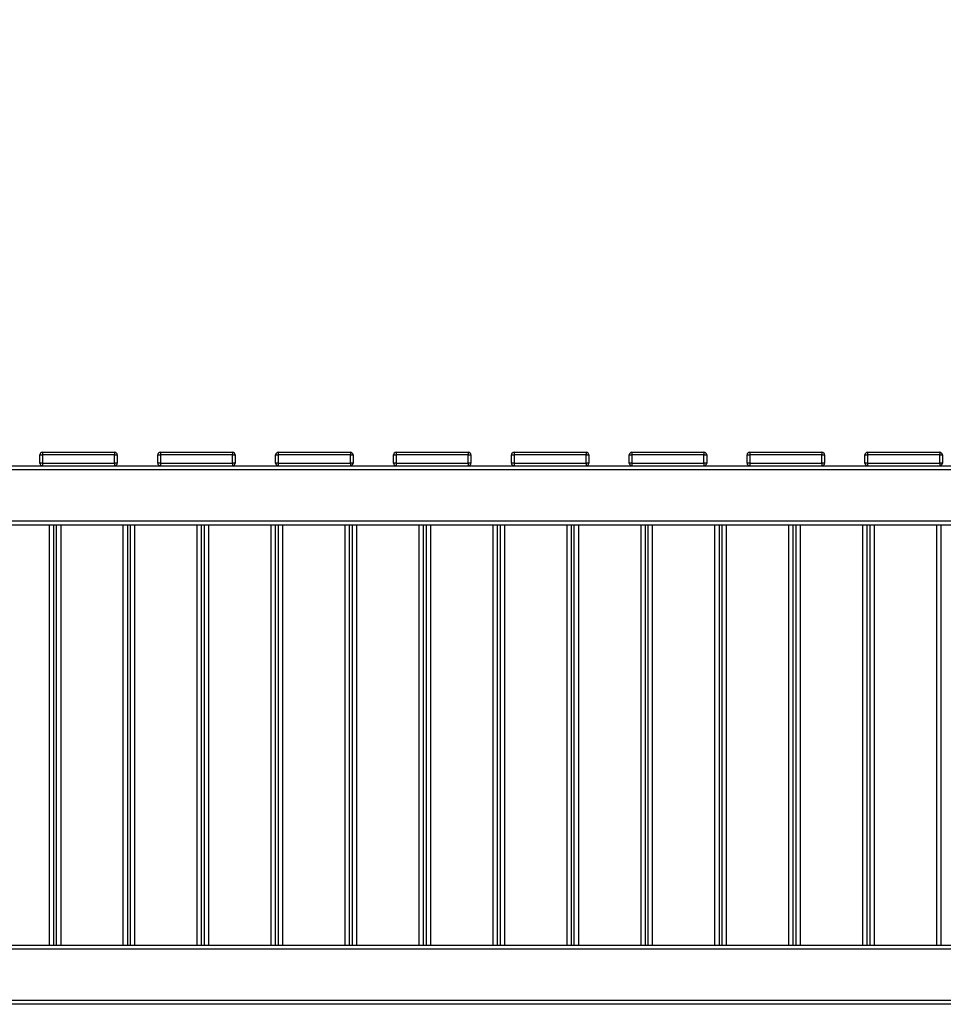
# Model space of a CAD drawing. Units: millimetres. Extents: x 0.8 to 13.6, y 0.5 to 10.
# Drawn here: x 5.1 to 6.5, y 5.1 to 6.6 of the extents above; entities that cross this region are included whole.
import ezdxf

# ---------------------------------------------------------------- set-up
doc = ezdxf.new("R2010")
doc.units = ezdxf.units.MM
doc.layers.add('FSP', color=9, linetype='Continuous')
doc.styles.add('SLDTEXTSTYLE0', font='TXT', dxfattribs={"width": 0.75})
doc.dimstyles.new('SLDDIMSTYLE0', dxfattribs={"dimtxt": 0.35, "dimasz": 0.3302, "dimexe": 0, "dimexo": 0.0625, "dimgap": 0.0875, "dimtad": 1, "dimdec": 0, "dimlfac": 100, "dimrnd": 1e-09, "dimzin": 12, "dimdsep": 46, "dimtxsty": 'SLDTEXTSTYLE0', "dimsah": 1, "dimcen": 0.09, "dimadec": 0, "dimazin": 3, "dimtfac": 1, "dimtdec": 0, "dimtofl": 0, "dimtmove": 0, "dimatfit": 3, "dimfxl": 0, "dimfrac": 2, "dimtolj": 1, "dimtzin": 12, "dimarcsym": 0})

# ---------------------------------------------------------------- blocks, each defined once
blk = doc.blocks.new('_D')
at = {"layer": 'FSP', "color": 161}
for p, q in [((1.878, 7.6646), (1.878, 8.558)), ((9.278, 7.744), (9.278, 8.558)), ((1.878, 8.458), (9.278, 8.458))]:
    blk.add_line(p, q, dxfattribs=at)
for points in [[(1.878, 8.458), (2.2082, 8.4072), (2.2082, 8.5088)], [(9.278, 8.458), (8.9478, 8.5088), (8.9478, 8.4072)]]:
    blk.add_solid(points, dxfattribs=at)
at = {"layer": 'FSP', "color": 161, "insert": (4.9146, 8.9092), "char_height": 0.35, "attachment_point": 1, "style": 'SLDTEXTSTYLE0'}
blk.add_mtext('740', dxfattribs=at)

msp = doc.modelspace()

# ---------------------------------------------------------------- linework, layer by layer
at = {"color": 7, "linetype": 'Continuous', "lineweight": 25}
for p, q in [((5.1705, 5.9453), (5.1745, 5.9453)), ((5.1705, 5.9333), (5.1705, 5.9453)), ((5.1745, 5.9493), (5.1745, 5.9453)), ((5.1745, 5.9493), (5.2815, 5.9493)), ((5.2815, 5.9453), (5.1745, 5.9453)), ((5.1745, 5.9453), (5.1745, 5.9333)), ((5.2815, 5.9493), (5.2815, 5.9453)), ((5.2815, 5.9333), (5.2815, 5.9453)), ((5.2815, 5.9453), (5.2855, 5.9453)), ((5.2855, 5.9453), (5.2855, 5.9333)), ((5.3455, 5.9453), (5.3495, 5.9453)), ((5.3455, 5.9333), (5.3455, 5.9453)), ((5.3495, 5.9493), (5.4565, 5.9493)), ((5.3495, 5.9493), (5.3495, 5.9453)), ((5.4565, 5.9453), (5.3495, 5.9453)), ((5.3495, 5.9453), (5.3495, 5.9333)), ((5.4565, 5.9493), (5.4565, 5.9453)), ((5.4565, 5.9453), (5.4605, 5.9453)), ((5.4565, 5.9333), (5.4565, 5.9453)), ((5.4605, 5.9453), (5.4605, 5.9333)), ((5.5205, 5.9333), (5.5205, 5.9453)), ((5.5205, 5.9453), (5.5245, 5.9453)), ((5.5245, 5.9493), (5.6315, 5.9493)), ((5.5245, 5.9493), (5.5245, 5.9453)), ((5.6315, 5.9453), (5.5245, 5.9453)), ((5.5245, 5.9453), (5.5245, 5.9333)), ((5.6315, 5.9493), (5.6315, 5.9453)), ((5.6315, 5.9453), (5.6355, 5.9453)), ((5.6315, 5.9333), (5.6315, 5.9453)), ((5.6355, 5.9453), (5.6355, 5.9333)), ((5.6955, 5.9333), (5.6955, 5.9453)), ((5.6955, 5.9453), (5.6995, 5.9453)), ((5.6995, 5.9493), (5.6995, 5.9453)), ((5.6995, 5.9493), (5.8065, 5.9493)), ((5.6995, 5.9453), (5.6995, 5.9333)), ((5.8065, 5.9453), (5.6995, 5.9453)), ((5.8065, 5.9493), (5.8065, 5.9453)), ((5.8065, 5.9333), (5.8065, 5.9453)), ((5.8065, 5.9453), (5.8105, 5.9453)), ((5.8105, 5.9453), (5.8105, 5.9333)), ((5.8705, 5.9453), (5.8745, 5.9453)), ((5.8705, 5.9333), (5.8705, 5.9453)), ((5.8745, 5.9493), (5.8745, 5.9453)), ((5.8745, 5.9493), (5.9815, 5.9493)), ((5.9815, 5.9453), (5.8745, 5.9453)), ((5.8745, 5.9453), (5.8745, 5.9333)), ((5.9815, 5.9493), (5.9815, 5.9453)), ((5.9815, 5.9453), (5.9855, 5.9453)), ((5.9815, 5.9333), (5.9815, 5.9453)), ((5.9855, 5.9453), (5.9855, 5.9333)), ((6.0455, 5.9453), (6.0495, 5.9453)), ((6.0455, 5.9333), (6.0455, 5.9453)), ((6.0495, 5.9493), (6.0495, 5.9453)), ((6.0495, 5.9493), (6.1565, 5.9493)), ((6.1565, 5.9453), (6.0495, 5.9453)), ((6.0495, 5.9453), (6.0495, 5.9333)), ((6.1565, 5.9493), (6.1565, 5.9453)), ((6.1565, 5.9333), (6.1565, 5.9453)), ((6.1565, 5.9453), (6.1605, 5.9453)), ((6.1605, 5.9453), (6.1605, 5.9333)), ((6.2205, 5.9453), (6.2245, 5.9453)), ((6.2205, 5.9333), (6.2205, 5.9453)), ((6.2245, 5.9493), (6.3315, 5.9493)), ((6.2245, 5.9493), (6.2245, 5.9453)), ((6.3315, 5.9453), (6.2245, 5.9453)), ((6.2245, 5.9453), (6.2245, 5.9333)), ((6.3315, 5.9493), (6.3315, 5.9453)), ((6.3315, 5.9333), (6.3315, 5.9453)), ((6.3315, 5.9453), (6.3355, 5.9453)), ((6.3355, 5.9453), (6.3355, 5.9333)), ((6.3955, 5.9453), (6.3995, 5.9453)), ((6.3955, 5.9333), (6.3955, 5.9453)), ((6.3995, 5.9493), (6.5065, 5.9493)), ((6.3995, 5.9493), (6.3995, 5.9453)), ((6.5065, 5.9453), (6.3995, 5.9453)), ((6.3995, 5.9453), (6.3995, 5.9333)), ((6.5065, 5.9493), (6.5065, 5.9453)), ((6.5065, 5.9333), (6.5065, 5.9453)), ((6.5065, 5.9453), (6.5105, 5.9453)), ((6.5105, 5.9453), (6.5105, 5.9333)), ((4.408, 5.9293), (6.748, 5.9293)), ((5.1745, 5.9333), (5.1705, 5.9333)), ((5.1745, 5.9333), (5.2815, 5.9333)), ((5.1745, 5.9333), (5.1745, 5.9293)), ((5.2815, 5.9333), (5.2815, 5.9293)), ((5.2855, 5.9333), (5.2815, 5.9333)), ((5.3495, 5.9333), (5.3455, 5.9333)), ((5.3495, 5.9333), (5.4565, 5.9333)), ((5.3495, 5.9333), (5.3495, 5.9293)), ((5.4565, 5.9333), (5.4565, 5.9293)), ((5.4605, 5.9333), (5.4565, 5.9333)), ((5.5245, 5.9333), (5.5205, 5.9333)), ((5.5245, 5.9333), (5.6315, 5.9333)), ((5.5245, 5.9333), (5.5245, 5.9293)), ((5.6355, 5.9333), (5.6315, 5.9333)), ((5.6315, 5.9333), (5.6315, 5.9293)), ((5.6995, 5.9333), (5.6955, 5.9333)), ((5.6995, 5.9333), (5.6995, 5.9293)), ((5.6995, 5.9333), (5.8065, 5.9333)), ((5.8065, 5.9333), (5.8065, 5.9293)), ((5.8105, 5.9333), (5.8065, 5.9333)), ((5.8745, 5.9333), (5.8705, 5.9333)), ((5.8745, 5.9333), (5.9815, 5.9333)), ((5.8745, 5.9333), (5.8745, 5.9293)), ((5.9815, 5.9333), (5.9815, 5.9293)), ((5.9855, 5.9333), (5.9815, 5.9333)), ((6.0495, 5.9333), (6.0455, 5.9333)), ((6.0495, 5.9333), (6.1565, 5.9333)), ((6.0495, 5.9333), (6.0495, 5.9293)), ((6.1605, 5.9333), (6.1565, 5.9333)), ((6.1565, 5.9333), (6.1565, 5.9293)), ((6.2245, 5.9333), (6.2205, 5.9333)), ((6.2245, 5.9333), (6.3315, 5.9333)), ((6.2245, 5.9333), (6.2245, 5.9293)), ((6.3315, 5.9333), (6.3315, 5.9293)), ((6.3355, 5.9333), (6.3315, 5.9333)), ((6.3995, 5.9333), (6.3955, 5.9333)), ((6.3995, 5.9333), (6.5065, 5.9333)), ((6.3995, 5.9333), (6.3995, 5.9293)), ((6.5065, 5.9333), (6.5065, 5.9293)), ((6.5105, 5.9333), (6.5065, 5.9333)), ((7.71, 5.9233), (3.446, 5.9233)), ((3.446, 5.8473), (7.71, 5.8473)), ((7.71, 5.8413), (3.46, 5.8413)), ((5.1906, 5.8413), (5.1906, 5.2173)), ((5.1954, 5.2173), (5.1954, 5.8413)), ((5.3004, 5.8413), (5.3004, 5.2173)), ((5.3052, 5.2173), (5.3052, 5.8413)), ((5.4102, 5.8413), (5.4102, 5.2173)), ((5.415, 5.2173), (5.415, 5.8413)), ((5.52, 5.8413), (5.52, 5.2173)), ((5.5248, 5.2173), (5.5248, 5.8413)), ((5.6298, 5.8413), (5.6298, 5.2173)), ((5.6346, 5.2173), (5.6346, 5.8413)), ((5.7396, 5.8413), (5.7396, 5.2173)), ((5.7444, 5.2173), (5.7444, 5.8413)), ((5.8494, 5.8413), (5.8494, 5.2173)), ((5.8542, 5.2173), (5.8542, 5.8413)), ((5.9592, 5.8413), (5.9592, 5.2173)), ((5.964, 5.2173), (5.964, 5.8413)), ((6.069, 5.8413), (6.069, 5.2173)), ((6.0738, 5.2173), (6.0738, 5.8413)), ((6.1788, 5.8413), (6.1788, 5.2173)), ((6.1836, 5.2173), (6.1836, 5.8413)), ((6.2886, 5.8413), (6.2886, 5.2173)), ((6.2934, 5.2173), (6.2934, 5.8413)), ((6.3984, 5.8413), (6.3984, 5.2173)), ((6.4032, 5.2173), (6.4032, 5.8413)), ((6.5082, 5.8413), (6.5082, 5.2173)), ((7.71, 5.2113), (3.446, 5.2113)), ((3.46, 5.2173), (7.71, 5.2173)), ((3.446, 5.1353), (7.71, 5.1353)), ((6.748, 5.1293), (4.408, 5.1293))]:
    msp.add_line(p, q, dxfattribs=at)
at = {"color": 8, "linetype": 'Continuous', "lineweight": 25}
for p, q in [((5.1846, 5.2173), (5.1846, 5.8413)), ((5.2014, 5.8413), (5.2014, 5.2173)), ((5.2944, 5.2173), (5.2944, 5.8413)), ((5.3112, 5.8413), (5.3112, 5.2173)), ((5.4042, 5.2173), (5.4042, 5.8413)), ((5.421, 5.8413), (5.421, 5.2173)), ((5.514, 5.2173), (5.514, 5.8413)), ((5.5308, 5.8413), (5.5308, 5.2173)), ((5.6238, 5.2173), (5.6238, 5.8413)), ((5.6406, 5.8413), (5.6406, 5.2173)), ((5.7336, 5.2173), (5.7336, 5.8413)), ((5.7504, 5.8413), (5.7504, 5.2173)), ((5.8434, 5.2173), (5.8434, 5.8413)), ((5.8602, 5.8413), (5.8602, 5.2173)), ((5.9532, 5.2173), (5.9532, 5.8413)), ((5.97, 5.8413), (5.97, 5.2173)), ((6.063, 5.2173), (6.063, 5.8413)), ((6.0798, 5.8413), (6.0798, 5.2173)), ((6.1728, 5.2173), (6.1728, 5.8413)), ((6.1896, 5.8413), (6.1896, 5.2173)), ((6.2826, 5.2173), (6.2826, 5.8413)), ((6.2994, 5.8413), (6.2994, 5.2173)), ((6.3924, 5.2173), (6.3924, 5.8413)), ((6.4092, 5.8413), (6.4092, 5.2173)), ((6.5022, 5.2173), (6.5022, 5.8413))]:
    msp.add_line(p, q, dxfattribs=at)
at = {"color": 7, "linetype": 'Continuous', "lineweight": 25}
for centre, start, end in [((5.1745, 5.9453), 90, 180), ((5.2815, 5.9453), 0, 90), ((5.3495, 5.9453), 90, 180), ((5.4565, 5.9453), 0, 90), ((5.5245, 5.9453), 90, 180), ((5.6315, 5.9453), 0, 90), ((5.6995, 5.9453), 90, 180), ((5.8065, 5.9453), 0, 90), ((5.8745, 5.9453), 90, 180), ((5.9815, 5.9453), 0, 90), ((6.0495, 5.9453), 90, 180), ((6.1565, 5.9453), 0, 90), ((6.2245, 5.9453), 90, 180), ((6.3315, 5.9453), 0, 90), ((6.3995, 5.9453), 90, 180), ((6.5065, 5.9453), 0, 90), ((5.1745, 5.9333), 180, 270), ((5.2815, 5.9333), 270, 0), ((5.3495, 5.9333), 180, 270), ((5.4565, 5.9333), 270, 0), ((5.5245, 5.9333), 180, 270), ((5.6315, 5.9333), 270, 0), ((5.6995, 5.9333), 180, 270), ((5.8065, 5.9333), 270, 0), ((5.8745, 5.9333), 180, 270), ((5.9815, 5.9333), 270, 0), ((6.0495, 5.9333), 180, 270), ((6.1565, 5.9333), 270, 0), ((6.2245, 5.9333), 180, 270), ((6.3315, 5.9333), 270, 0), ((6.3995, 5.9333), 180, 270), ((6.5065, 5.9333), 270, 0)]:
    msp.add_arc(centre, 0.004, start, end, dxfattribs=at)

# ---------------------------------------------------------------- dimensions: what is measured, and where the dimension line sits
at = {"layer": 'FSP', "color": 161}
dim = msp.add_linear_dim(base=(9.278, 8.458), p1=(1.878, 6.0173), p2=(9.278, 6.0666), angle=0, dimstyle='SLDDIMSTYLE0', dxfattribs=at)
dim.commit()
dim.dimension.update_dxf_attribs({"geometry": '_D', "text_midpoint": (5.3025, 8.458), "dimtype": 160})

doc.saveas('drawing.dxf')
